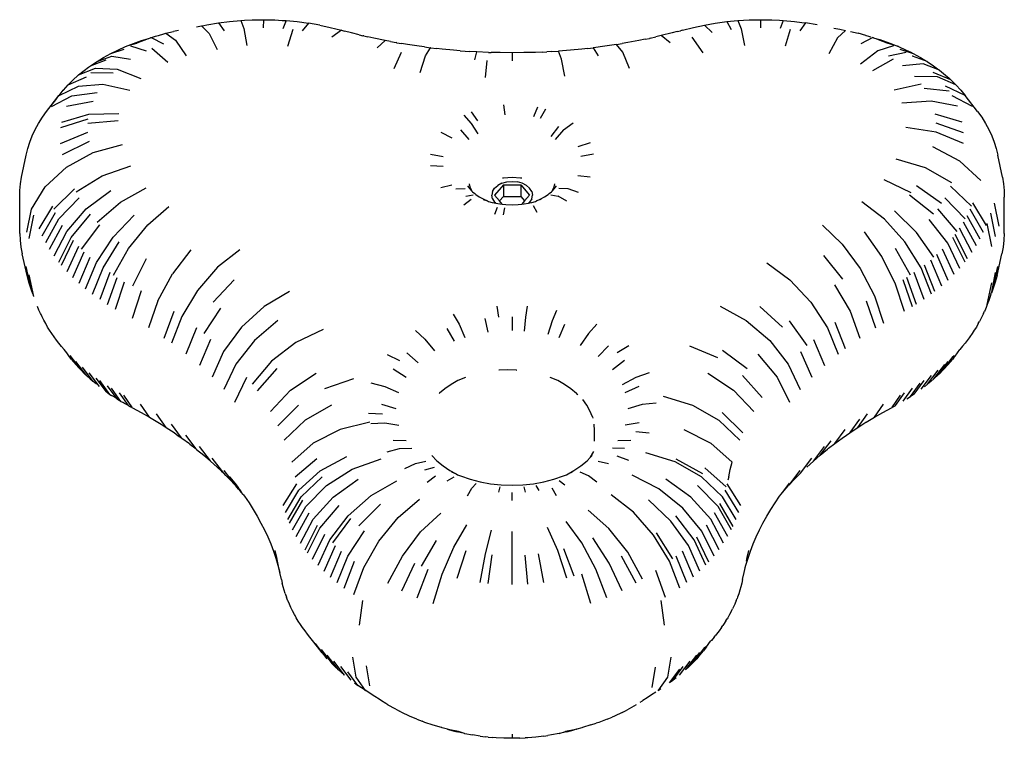
# Model space of a CAD drawing. Units: inches. Extents: x -285 to 416, y -365 to 366.
# Drawn here: x 171 to 183, y 77 to 86 of the extents above; entities that cross this region are included whole.
import ezdxf

# ---------------------------------------------------------------- set-up
doc = ezdxf.new("R2010")
doc.units = ezdxf.units.IN
doc.header["$MEASUREMENT"] = 0

# ---------------------------------------------------------------- blocks, each defined once
blk = doc.blocks.new('0213')
for p, q in [((173.228, 85.506), (173.289, 85.518)), ((173.289, 85.518), (173.315, 85.522)), ((173.289, 85.518), (173.379, 85.425)), ((173.315, 85.522), (173.353, 85.529)), ((173.353, 85.529), (173.494, 85.553)), ((173.494, 85.553), (173.629, 85.57)), ((173.494, 85.553), (173.565, 85.458)), ((173.629, 85.57), (173.767, 85.583)), ((173.767, 85.583), (173.813, 85.585)), ((173.767, 85.583), (173.802, 85.483)), ((173.813, 85.585), (173.905, 85.59)), ((173.905, 85.59), (174.043, 85.592)), ((174.043, 85.592), (174.041, 85.491)), ((174.043, 85.592), (174.181, 85.589)), ((174.181, 85.589), (174.272, 85.584)), ((174.272, 85.584), (174.319, 85.581)), ((174.319, 85.581), (174.281, 85.482)), ((174.319, 85.581), (174.456, 85.568)), ((174.456, 85.568), (174.591, 85.55)), ((174.591, 85.55), (174.517, 85.455)), ((174.729, 85.526), (174.591, 85.55)), ((174.729, 85.526), (174.857, 85.498)), ((179.29, 85.498), (179.425, 85.527)), ((179.425, 85.527), (179.555, 85.549)), ((179.425, 85.527), (179.516, 85.435)), ((179.555, 85.549), (179.694, 85.568)), ((179.694, 85.568), (179.831, 85.581)), ((179.694, 85.568), (179.75, 85.471)), ((179.831, 85.581), (179.969, 85.589)), ((179.831, 85.581), (179.869, 85.482)), ((179.969, 85.589), (180.06, 85.591)), ((180.06, 85.591), (180.107, 85.592)), ((180.107, 85.592), (180.245, 85.59)), ((180.107, 85.592), (180.108, 85.491)), ((180.245, 85.59), (180.337, 85.585)), ((180.337, 85.585), (180.383, 85.582)), ((180.383, 85.582), (180.348, 85.483)), ((180.383, 85.582), (180.52, 85.57)), ((180.52, 85.57), (180.61, 85.559)), ((180.656, 85.553), (180.585, 85.458)), ((180.61, 85.559), (180.656, 85.553)), ((180.796, 85.529), (180.656, 85.553)), ((172.728, 85.39), (172.757, 85.398)), ((172.757, 85.398), (172.761, 85.399)), ((172.761, 85.399), (172.827, 85.419)), ((172.827, 85.419), (172.851, 85.426)), ((172.851, 85.426), (172.945, 85.449)), ((172.851, 85.426), (172.97, 85.341)), ((173.006, 85.461), (172.945, 85.449)), ((173.379, 85.425), (173.48, 85.227)), ((173.802, 85.483), (173.841, 85.277)), ((174.4, 85.471), (174.337, 85.267)), ((174.857, 85.498), (174.995, 85.463)), ((174.995, 85.463), (174.876, 85.378)), ((174.995, 85.463), (175.031, 85.454)), ((175.119, 85.43), (175.031, 85.454)), ((175.21, 85.408), (175.119, 85.43)), ((175.21, 85.408), (175.254, 85.397)), ((175.266, 85.394), (175.254, 85.397)), ((178.896, 85.398), (178.829, 85.382)), ((179.03, 85.43), (178.896, 85.398)), ((179.006, 85.31), (178.896, 85.398)), ((179.091, 85.447), (179.03, 85.43)), ((179.091, 85.447), (179.129, 85.456)), ((179.154, 85.463), (179.129, 85.456)), ((179.154, 85.463), (179.29, 85.498)), ((179.869, 85.482), (179.911, 85.276)), ((180.467, 85.473), (180.408, 85.268)), ((181.002, 85.49), (181.073, 85.476)), ((181.143, 85.461), (181.046, 85.371)), ((181.073, 85.476), (181.143, 85.461)), ((181.205, 85.449), (181.299, 85.426)), ((181.389, 85.401), (181.299, 85.426)), ((181.389, 85.401), (181.393, 85.398)), ((181.393, 85.398), (181.422, 85.39)), ((172.362, 85.266), (172.394, 85.278)), ((172.394, 85.278), (172.497, 85.307)), ((172.394, 85.278), (172.456, 85.302)), ((172.456, 85.302), (172.522, 85.327)), ((172.497, 85.307), (172.503, 85.309)), ((172.503, 85.309), (172.586, 85.343)), ((172.522, 85.327), (172.554, 85.338)), ((172.554, 85.338), (172.583, 85.347)), ((172.583, 85.347), (172.639, 85.364)), ((172.586, 85.343), (172.639, 85.364)), ((172.639, 85.364), (172.646, 85.364)), ((172.646, 85.364), (172.654, 85.368)), ((172.654, 85.368), (172.666, 85.371)), ((172.666, 85.371), (172.669, 85.373)), ((172.669, 85.373), (172.673, 85.373)), ((172.673, 85.373), (172.702, 85.382)), ((172.673, 85.373), (172.822, 85.297)), ((172.702, 85.382), (172.728, 85.39)), ((172.97, 85.341), (173.102, 85.15)), ((175.266, 85.394), (175.317, 85.383)), ((175.389, 85.367), (175.317, 85.383)), ((175.526, 85.339), (175.389, 85.367)), ((175.432, 85.248), (175.526, 85.339)), ((175.592, 85.326), (175.526, 85.339)), ((175.592, 85.326), (175.663, 85.312)), ((175.669, 85.311), (175.663, 85.312)), ((175.669, 85.311), (175.725, 85.302)), ((175.802, 85.29), (175.725, 85.302)), ((175.941, 85.269), (175.802, 85.29)), ((178.349, 85.288), (178.209, 85.269)), ((178.349, 85.288), (178.419, 85.302)), ((178.426, 85.195), (178.349, 85.288)), ((178.487, 85.313), (178.419, 85.302)), ((178.624, 85.339), (178.487, 85.313)), ((178.698, 85.354), (178.624, 85.339)), ((178.698, 85.354), (178.751, 85.364)), ((178.761, 85.366), (178.751, 85.364)), ((178.761, 85.366), (178.829, 85.382)), ((179.407, 85.187), (179.274, 85.378)), ((181.046, 85.371), (180.938, 85.174)), ((181.478, 85.373), (181.328, 85.297)), ((181.422, 85.39), (181.448, 85.382)), ((181.448, 85.382), (181.453, 85.381)), ((181.478, 85.373), (181.48, 85.373)), ((181.48, 85.373), (181.484, 85.371)), ((181.484, 85.371), (181.496, 85.368)), ((181.496, 85.368), (181.511, 85.364)), ((181.511, 85.364), (181.562, 85.349)), ((181.511, 85.364), (181.563, 85.343)), ((181.562, 85.349), (181.595, 85.338)), ((181.563, 85.343), (181.647, 85.309)), ((181.595, 85.338), (181.694, 85.302)), ((181.653, 85.307), (181.647, 85.309)), ((181.788, 85.265), (181.653, 85.307)), ((181.694, 85.302), (181.756, 85.278)), ((181.756, 85.278), (181.788, 85.265)), ((172.093, 85.131), (172.181, 85.181)), ((172.181, 85.181), (172.342, 85.234)), ((172.181, 85.181), (172.268, 85.222)), ((172.268, 85.222), (172.362, 85.266)), ((172.421, 85.273), (172.612, 85.213)), ((172.68, 85.243), (172.877, 85.074)), ((175.639, 84.995), (175.725, 85.195)), ((176.008, 85.26), (175.941, 85.269)), ((176.008, 85.26), (176.08, 85.249)), ((176.021, 85.153), (176.08, 85.249)), ((176.085, 85.248), (176.08, 85.249)), ((176.085, 85.248), (176.155, 85.242)), ((176.222, 85.234), (176.155, 85.242)), ((176.363, 85.22), (176.222, 85.234)), ((176.443, 85.214), (176.363, 85.22)), ((176.443, 85.214), (176.505, 85.209)), ((176.505, 85.209), (176.552, 85.206)), ((176.647, 85.201), (176.552, 85.206)), ((176.621, 85.101), (176.647, 85.201)), ((176.79, 85.194), (176.647, 85.201)), ((176.79, 85.194), (176.822, 85.193)), ((176.932, 85.191), (176.822, 85.193)), ((177.075, 85.189), (176.932, 85.191)), ((177.218, 85.191), (177.075, 85.189)), ((177.075, 85.189), (177.075, 85.089)), ((177.36, 85.194), (177.218, 85.191)), ((177.442, 85.198), (177.36, 85.194)), ((177.442, 85.198), (177.501, 85.199)), ((177.551, 85.203), (177.501, 85.199)), ((177.551, 85.203), (177.644, 85.209)), ((177.787, 85.22), (177.644, 85.209)), ((177.679, 85.11), (177.644, 85.209)), ((177.928, 85.234), (177.787, 85.22)), ((177.998, 85.242), (177.928, 85.234)), ((177.998, 85.242), (178.065, 85.248)), ((178.069, 85.25), (178.065, 85.248)), ((178.209, 85.269), (178.069, 85.25)), ((178.129, 85.153), (178.069, 85.25)), ((178.51, 84.995), (178.426, 85.195)), ((181.537, 85.213), (181.325, 85.05)), ((181.729, 85.273), (181.537, 85.213)), ((181.883, 85.192), (181.666, 85.146)), ((181.788, 85.265), (181.881, 85.222)), ((181.807, 85.234), (181.969, 85.18)), ((181.881, 85.222), (181.939, 85.195)), ((181.939, 85.195), (181.969, 85.18)), ((181.969, 85.18), (182.056, 85.131)), ((171.934, 85.031), (172.124, 85.102)), ((171.934, 85.031), (172.013, 85.084)), ((172.013, 85.084), (172.194, 85.148)), ((172.013, 85.084), (172.093, 85.131)), ((172.194, 85.148), (172.423, 85.109)), ((175.954, 84.95), (176.021, 85.153)), ((176.753, 84.887), (176.772, 85.094)), ((177.718, 84.904), (177.679, 85.11)), ((181.726, 85.109), (181.472, 84.97)), ((182.091, 85.054), (181.839, 85.03)), ((181.96, 85.147), (181.956, 85.148)), ((182.138, 85.083), (181.96, 85.147)), ((182.056, 85.131), (182.11, 85.1)), ((182.291, 84.976), (182.091, 85.054)), ((182.11, 85.1), (182.138, 85.083)), ((182.138, 85.083), (182.217, 85.029)), ((171.788, 84.918), (171.715, 84.852)), ((171.788, 84.918), (171.994, 85.002)), ((171.788, 84.918), (171.857, 84.974)), ((171.857, 84.974), (171.909, 85.012)), ((171.909, 85.012), (171.934, 85.031)), ((171.938, 84.95), (172.21, 84.944)), ((171.994, 85.002), (172.259, 84.988)), ((172.259, 84.988), (172.549, 84.876)), ((182.428, 84.859), (182.212, 84.95)), ((182.217, 85.029), (182.266, 84.994)), ((182.266, 84.994), (182.291, 84.976)), ((182.291, 84.976), (182.363, 84.917)), ((182.363, 84.917), (182.406, 84.879)), ((171.602, 84.733), (171.66, 84.797)), ((171.66, 84.797), (171.883, 84.896)), ((171.66, 84.797), (171.715, 84.852)), ((171.785, 84.782), (172.083, 84.804)), ((172.083, 84.804), (172.413, 84.733)), ((182.067, 84.804), (181.737, 84.733)), ((182.266, 84.896), (181.986, 84.899)), ((182.49, 84.797), (182.266, 84.896)), ((182.406, 84.879), (182.428, 84.859)), ((182.428, 84.859), (182.49, 84.797)), ((182.548, 84.733), (182.49, 84.797)), ((171.552, 84.669), (171.785, 84.782)), ((171.552, 84.669), (171.6, 84.731)), ((171.6, 84.731), (171.602, 84.733)), ((171.705, 84.662), (172.016, 84.704)), ((182.407, 84.722), (182.102, 84.755)), ((182.601, 84.668), (182.364, 84.782)), ((182.548, 84.733), (182.601, 84.668)), ((171.454, 84.544), (171.549, 84.668)), ((171.454, 84.544), (171.499, 84.599)), ((171.458, 84.532), (171.705, 84.662)), ((171.499, 84.599), (171.549, 84.668)), ((171.549, 84.668), (171.552, 84.669)), ((171.642, 84.537), (171.964, 84.6)), ((176.97, 84.556), (176.986, 84.434)), ((182.186, 84.6), (181.83, 84.574)), ((182.508, 84.537), (182.186, 84.6)), ((182.692, 84.532), (182.445, 84.662)), ((182.752, 84.474), (182.601, 84.668)), ((171.346, 84.402), (171.398, 84.474)), ((171.398, 84.474), (171.454, 84.544)), ((171.582, 84.344), (171.914, 84.439)), ((171.914, 84.439), (172.281, 84.449)), ((176.575, 84.469), (176.652, 84.36)), ((177.384, 84.526), (177.336, 84.409)), ((177.482, 84.501), (177.419, 84.387)), ((182.568, 84.344), (182.236, 84.439)), ((182.752, 84.474), (182.804, 84.402)), ((171.258, 84.253), (171.299, 84.328)), ((171.299, 84.328), (171.346, 84.402)), ((171.571, 84.278), (171.905, 84.385)), ((171.9, 84.33), (172.271, 84.364)), ((176.487, 84.43), (176.578, 84.328)), ((176.578, 84.328), (176.66, 84.199)), ((177.704, 84.248), (177.819, 84.335)), ((182.584, 84.213), (182.25, 84.33)), ((182.804, 84.402), (182.85, 84.328)), ((182.85, 84.328), (182.891, 84.253)), ((171.223, 84.176), (171.258, 84.253)), ((171.568, 84.081), (171.902, 84.22)), ((176.208, 84.221), (176.342, 84.151)), ((176.446, 84.248), (176.55, 84.132)), ((177.641, 84.29), (177.548, 84.168)), ((177.704, 84.248), (177.6, 84.131)), ((182.248, 84.22), (181.877, 84.279)), ((182.582, 84.081), (182.248, 84.22)), ((182.891, 84.253), (182.927, 84.176)), ((171.168, 84.02), (171.193, 84.098)), ((171.193, 84.098), (171.223, 84.176)), ((171.59, 83.95), (171.92, 84.111)), ((178.027, 84.092), (177.879, 84.042)), ((182.927, 84.176), (182.957, 84.098)), ((182.957, 84.098), (182.981, 84.02)), ((171.15, 83.941), (171.168, 84.02)), ((171.639, 83.793), (171.964, 83.971)), ((171.964, 83.971), (172.325, 84.072)), ((176.08, 83.954), (176.234, 83.925)), ((178.07, 83.954), (177.916, 83.925)), ((182.536, 83.866), (182.21, 84.042)), ((182.981, 84.02), (183, 83.941)), ((171.092, 83.672), (171.15, 83.941)), ((182.117, 83.785), (181.759, 83.893)), ((182.795, 83.63), (182.536, 83.866)), ((183.058, 83.672), (183, 83.941)), ((171.381, 83.556), (171.639, 83.793)), ((172.075, 83.69), (172.427, 83.812)), ((176.08, 83.813), (176.234, 83.806)), ((182.44, 83.602), (182.117, 83.785)), ((171.078, 83.591), (171.092, 83.672)), ((171.757, 83.493), (172.075, 83.69)), ((176.952, 83.597), (176.901, 83.571)), ((176.952, 83.597), (177.012, 83.614)), ((176.957, 83.663), (176.971, 83.663)), ((176.971, 83.663), (177.023, 83.668)), ((177.012, 83.614), (177.076, 83.62)), ((177.023, 83.668), (177.075, 83.673)), ((177.075, 83.673), (177.179, 83.664)), ((177.076, 83.62), (177.14, 83.614)), ((177.199, 83.597), (177.14, 83.614)), ((177.179, 83.664), (177.195, 83.663)), ((177.251, 83.571), (177.199, 83.597)), ((178.027, 83.674), (177.879, 83.689)), ((181.945, 83.48), (181.615, 83.638)), ((183.058, 83.672), (183.071, 83.591)), ((171.07, 83.427), (171.071, 83.509)), ((171.071, 83.509), (171.078, 83.591)), ((171.215, 83.283), (171.381, 83.556)), ((171.486, 83.28), (171.74, 83.528)), ((171.882, 83.285), (172.183, 83.509)), ((172.299, 83.368), (172.613, 83.544)), ((176.208, 83.545), (176.342, 83.58)), ((176.39, 83.529), (176.503, 83.532)), ((176.531, 83.568), (176.559, 83.53)), ((176.553, 83.592), (176.562, 83.555)), ((176.559, 83.53), (176.585, 83.503)), ((176.562, 83.555), (176.576, 83.519)), ((176.576, 83.519), (176.585, 83.503)), ((176.585, 83.503), (176.593, 83.495)), ((176.593, 83.495), (176.621, 83.472)), ((176.837, 83.496), (176.828, 83.452)), ((176.837, 83.496), (176.861, 83.536)), ((176.861, 83.536), (176.901, 83.571)), ((176.97, 83.577), (176.863, 83.452)), ((176.97, 83.577), (176.97, 83.437)), ((176.97, 83.577), (177.182, 83.577)), ((177.182, 83.577), (177.182, 83.437)), ((177.182, 83.577), (177.288, 83.452)), ((177.251, 83.571), (177.29, 83.536)), ((177.315, 83.496), (177.29, 83.536)), ((177.315, 83.496), (177.323, 83.452)), ((177.53, 83.472), (177.557, 83.495)), ((177.557, 83.495), (177.565, 83.503)), ((177.565, 83.503), (177.591, 83.53)), ((177.565, 83.503), (177.574, 83.519)), ((177.574, 83.519), (177.588, 83.555)), ((177.588, 83.555), (177.596, 83.592)), ((177.591, 83.53), (177.619, 83.568)), ((177.759, 83.529), (177.645, 83.532)), ((177.884, 83.486), (177.759, 83.529)), ((182.314, 83.353), (182.007, 83.568)), ((182.425, 83.564), (182.681, 83.32)), ((183.071, 83.591), (183.079, 83.509)), ((183.079, 83.509), (183.08, 83.427)), ((171.07, 82.984), (171.07, 83.427)), ((171.546, 83.163), (171.794, 83.422)), ((172.016, 83.122), (172.299, 83.368)), ((176.488, 83.336), (176.578, 83.402)), ((176.51, 83.441), (176.602, 83.458)), ((176.621, 83.472), (176.632, 83.462)), ((176.632, 83.462), (176.676, 83.432)), ((176.676, 83.432), (176.725, 83.406)), ((176.722, 83.4), (176.777, 83.383)), ((176.725, 83.406), (176.777, 83.383)), ((176.777, 83.383), (176.788, 83.377)), ((176.788, 83.377), (176.833, 83.364)), ((176.837, 83.409), (176.828, 83.452)), ((176.833, 83.364), (176.857, 83.359)), ((176.837, 83.409), (176.861, 83.369)), ((176.857, 83.359), (176.877, 83.355)), ((176.877, 83.355), (176.861, 83.369)), ((176.923, 83.382), (176.863, 83.452)), ((176.877, 83.355), (176.928, 83.346)), ((176.97, 83.437), (176.923, 83.382)), ((176.956, 83.343), (176.923, 83.382)), ((176.97, 83.437), (177.182, 83.437)), ((177.182, 83.437), (177.229, 83.383)), ((177.229, 83.383), (177.195, 83.343)), ((177.222, 83.346), (177.275, 83.356)), ((177.288, 83.452), (177.229, 83.383)), ((177.275, 83.356), (177.29, 83.369)), ((177.275, 83.356), (177.293, 83.359)), ((177.315, 83.409), (177.29, 83.369)), ((177.293, 83.359), (177.317, 83.364)), ((177.315, 83.409), (177.323, 83.452)), ((177.317, 83.364), (177.362, 83.377)), ((177.362, 83.377), (177.373, 83.383)), ((177.373, 83.383), (177.425, 83.406)), ((177.428, 83.4), (177.373, 83.383)), ((177.425, 83.406), (177.473, 83.432)), ((177.473, 83.432), (177.517, 83.462)), ((177.517, 83.462), (177.53, 83.472)), ((177.548, 83.458), (177.64, 83.441)), ((177.744, 83.381), (177.64, 83.441)), ((181.619, 83.161), (181.344, 83.373)), ((182.218, 83.219), (181.923, 83.452)), ((182.604, 83.163), (182.356, 83.422)), ((182.862, 83.084), (182.697, 83.36)), ((183.018, 83.075), (182.961, 83.357)), ((183.08, 82.984), (183.08, 83.427)), ((171.158, 83), (171.215, 83.283)), ((171.469, 83.32), (171.305, 83.042)), ((171.343, 82.958), (171.505, 83.241)), ((171.643, 83.011), (171.882, 83.285)), ((172.631, 83.091), (172.889, 83.314)), ((176.867, 83.222), (176.899, 83.306)), ((176.928, 83.346), (176.956, 83.343)), ((176.956, 83.343), (177.001, 83.338)), ((176.97, 83.211), (176.986, 83.297)), ((177.001, 83.338), (177.075, 83.336)), ((177.075, 83.336), (177.149, 83.338)), ((177.149, 83.338), (177.195, 83.343)), ((177.195, 83.343), (177.222, 83.346)), ((177.383, 83.24), (177.336, 83.322)), ((182.008, 82.999), (181.742, 83.261)), ((182.507, 83.011), (182.268, 83.285)), ((182.826, 82.999), (182.663, 83.28)), ((182.974, 82.95), (182.917, 83.233)), ((171.185, 82.925), (171.242, 83.208)), ((171.387, 82.875), (171.546, 83.163)), ((171.699, 82.938), (171.932, 83.219)), ((172.21, 82.94), (172.468, 83.21)), ((181.867, 82.884), (181.619, 83.161)), ((182.391, 82.866), (182.163, 83.154)), ((182.739, 82.834), (182.581, 83.124)), ((182.785, 82.916), (182.625, 83.202)), ((171.435, 82.794), (171.592, 83.086)), ((171.489, 82.714), (171.643, 83.011)), ((171.824, 82.796), (172.046, 83.09)), ((172.398, 82.803), (172.631, 83.091)), ((180.861, 83.088), (181.104, 82.855)), ((181.586, 82.704), (181.376, 83.005)), ((182.22, 82.695), (182.008, 82.999)), ((182.688, 82.754), (182.533, 83.049)), ((182.928, 82.825), (182.871, 83.109)), ((171.07, 82.984), (171.074, 82.902)), ((171.074, 82.902), (171.085, 82.82)), ((171.549, 82.636), (171.699, 82.938)), ((171.58, 82.598), (171.728, 82.902)), ((172.006, 82.63), (172.21, 82.94)), ((172.086, 82.568), (172.283, 82.884)), ((182.064, 82.568), (181.867, 82.884)), ((182.601, 82.636), (182.451, 82.938)), ((182.631, 82.675), (182.48, 82.974)), ((183.076, 82.902), (183.065, 82.82)), ((183.08, 82.984), (183.076, 82.902)), ((171.085, 82.82), (171.101, 82.739)), ((171.647, 82.523), (171.791, 82.831)), ((171.718, 82.45), (171.858, 82.762)), ((172.213, 82.479), (172.398, 82.803)), ((173.159, 82.788), (172.934, 82.494)), ((173.753, 82.788), (173.483, 82.573)), ((181.104, 82.855), (181.322, 82.559)), ((181.937, 82.479), (181.752, 82.803)), ((182.468, 82.486), (182.326, 82.796)), ((182.537, 82.56), (182.391, 82.866)), ((183.065, 82.82), (183.049, 82.739)), ((171.159, 82.472), (171.101, 82.739)), ((171.794, 82.379), (171.93, 82.695)), ((172.611, 82.678), (172.446, 82.342)), ((181.111, 82.429), (180.88, 82.718)), ((181.754, 82.369), (181.586, 82.704)), ((182.316, 82.344), (182.183, 82.662)), ((182.394, 82.414), (182.256, 82.728)), ((182.991, 82.472), (183.049, 82.739)), ((171.206, 82.318), (171.149, 82.583)), ((171.874, 82.31), (172.006, 82.63)), ((171.959, 82.244), (172.086, 82.568)), ((173.483, 82.573), (173.24, 82.292)), ((180.182, 82.626), (180.465, 82.42)), ((181.322, 82.559), (181.496, 82.227)), ((182.19, 82.244), (182.064, 82.568)), ((182.233, 82.277), (182.105, 82.599)), ((182.944, 82.318), (183.001, 82.583)), ((171.181, 82.393), (171.159, 82.472)), ((171.198, 82.343), (171.181, 82.393)), ((171.242, 82.219), (171.185, 82.483)), ((172.17, 82.508), (172.048, 82.18)), ((172.141, 82.119), (172.257, 82.45)), ((172.238, 82.061), (172.349, 82.395)), ((172.756, 82.166), (172.934, 82.494)), ((173.685, 82.42), (173.43, 82.148)), ((180.465, 82.42), (180.72, 82.148)), ((181.96, 82.09), (181.847, 82.422)), ((182.008, 82.119), (181.892, 82.45)), ((182.101, 82.18), (181.98, 82.508)), ((182.926, 82.269), (182.974, 82.508)), ((182.969, 82.393), (182.952, 82.343)), ((182.991, 82.472), (182.969, 82.393)), ((171.206, 82.318), (171.198, 82.343)), ((171.215, 82.293), (171.206, 82.318)), ((171.23, 82.25), (171.215, 82.293)), ((172.55, 82.286), (172.442, 81.95)), ((173.24, 82.292), (173.047, 81.973)), ((174.359, 82.28), (174.053, 82.096)), ((181.009, 82.361), (181.198, 82.039)), ((181.861, 82.033), (181.754, 82.369)), ((182.871, 82.119), (182.928, 82.383)), ((182.944, 82.318), (182.926, 82.269)), ((182.952, 82.343), (182.944, 82.318)), ((171.233, 82.244), (171.23, 82.25)), ((171.242, 82.219), (171.233, 82.244)), ((172.756, 82.166), (172.641, 81.834)), ((181.394, 82.166), (181.509, 81.834)), ((181.496, 82.227), (181.607, 81.893)), ((182.89, 82.169), (182.871, 82.119)), ((182.908, 82.219), (182.89, 82.169)), ((182.917, 82.245), (182.908, 82.219)), ((182.917, 82.245), (182.922, 82.258)), ((182.926, 82.269), (182.922, 82.258)), ((171.305, 82.052), (171.288, 82.095)), ((171.323, 82.01), (171.305, 82.052)), ((172.831, 81.711), (172.952, 82.039)), ((173.521, 82.074), (173.314, 81.766)), ((174.053, 82.096), (173.777, 81.842)), ((176.891, 82.1), (176.909, 81.965)), ((177.259, 82.1), (177.241, 81.965)), ((177.619, 82.048), (177.565, 81.919)), ((179.616, 82.098), (179.93, 81.924)), ((180.097, 82.095), (180.373, 81.842)), ((180.72, 82.148), (180.922, 81.836)), ((181.198, 82.039), (181.319, 81.71)), ((182.826, 82.011), (182.838, 82.038)), ((182.845, 82.052), (182.838, 82.038)), ((182.862, 82.095), (182.845, 82.052)), ((182.871, 82.119), (182.862, 82.095)), ((171.33, 81.996), (171.323, 82.01)), ((171.343, 81.97), (171.33, 81.996)), ((171.364, 81.927), (171.343, 81.97)), ((171.387, 81.886), (171.364, 81.927)), ((173.047, 81.973), (172.922, 81.648)), ((174.217, 81.924), (173.932, 81.68)), ((176.359, 82.003), (176.429, 81.878)), ((176.745, 81.948), (176.781, 81.781)), ((177.075, 81.971), (177.075, 81.802)), ((177.241, 81.965), (177.223, 81.796)), ((177.565, 81.919), (177.512, 81.755)), ((179.93, 81.924), (180.218, 81.68)), ((180.455, 81.921), (180.67, 81.62)), ((182.763, 81.887), (182.778, 81.914)), ((182.785, 81.927), (182.778, 81.914)), ((182.807, 81.969), (182.785, 81.927)), ((182.826, 82.011), (182.807, 81.969)), ((171.41, 81.845), (171.387, 81.886)), ((171.435, 81.805), (171.41, 81.845)), ((171.462, 81.765), (171.435, 81.805)), ((173.228, 81.836), (173.097, 81.515)), ((173.777, 81.842), (173.557, 81.545)), ((174.77, 81.813), (174.439, 81.656)), ((175.897, 81.801), (176.013, 81.696)), ((176.281, 81.828), (176.368, 81.674)), ((176.429, 81.878), (176.5, 81.719)), ((177.65, 81.719), (177.72, 81.878)), ((178.109, 81.879), (178.008, 81.766)), ((180.922, 81.836), (181.052, 81.515)), ((181.011, 81.906), (181.138, 81.582)), ((182.714, 81.805), (182.688, 81.765)), ((182.739, 81.845), (182.714, 81.805)), ((182.763, 81.887), (182.739, 81.845)), ((171.489, 81.725), (171.462, 81.765)), ((171.518, 81.686), (171.489, 81.725)), ((171.549, 81.647), (171.518, 81.686)), ((173.398, 81.693), (173.263, 81.377)), ((173.932, 81.68), (173.706, 81.391)), ((176.013, 81.696), (176.129, 81.556)), ((178.008, 81.766), (177.906, 81.619)), ((180.218, 81.68), (180.444, 81.391)), ((180.751, 81.693), (180.887, 81.377)), ((182.651, 81.712), (182.601, 81.647)), ((182.66, 81.725), (182.651, 81.712)), ((182.688, 81.765), (182.66, 81.725)), ((171.58, 81.609), (171.549, 81.647)), ((171.613, 81.571), (171.58, 81.609)), ((171.643, 81.529), (171.613, 81.571)), ((174.439, 81.656), (174.141, 81.428)), ((178.254, 81.616), (178.125, 81.486)), ((178.499, 81.616), (178.359, 81.529)), ((179.241, 81.617), (179.58, 81.472)), ((179.643, 81.564), (179.945, 81.341)), ((182.479, 81.491), (182.537, 81.571)), ((182.57, 81.61), (182.537, 81.571)), ((182.601, 81.647), (182.57, 81.61)), ((171.67, 81.492), (171.643, 81.529)), ((171.699, 81.455), (171.67, 81.492)), ((171.682, 81.497), (171.82, 81.318)), ((171.699, 81.455), (171.728, 81.419)), ((173.557, 81.545), (173.417, 81.232)), ((175.551, 81.512), (175.701, 81.435)), ((175.791, 81.529), (175.932, 81.408)), ((178.449, 81.435), (178.299, 81.324)), ((180.075, 81.513), (180.308, 81.232)), ((180.592, 81.545), (180.733, 81.233)), ((182.326, 81.314), (182.456, 81.485)), ((182.422, 81.419), (182.451, 81.455)), ((182.46, 81.466), (182.451, 81.455)), ((182.456, 81.485), (182.468, 81.497)), ((182.46, 81.466), (182.479, 81.491)), ((171.759, 81.384), (171.728, 81.419)), ((171.89, 81.249), (171.755, 81.425)), ((171.791, 81.348), (171.759, 81.384)), ((171.82, 81.318), (171.791, 81.348)), ((171.82, 81.318), (171.823, 81.315)), ((171.858, 81.279), (171.823, 81.315)), ((171.967, 81.18), (171.834, 81.354)), ((173.706, 81.391), (173.56, 81.084)), ((174.141, 81.428), (173.905, 81.15)), ((174.205, 81.341), (173.965, 81.068)), ((175.625, 81.335), (175.784, 81.235)), ((176.919, 81.321), (176.916, 81.321)), ((177.024, 81.324), (176.919, 81.321)), ((177.129, 81.321), (177.024, 81.324)), ((177.129, 81.321), (177.132, 81.321)), ((180.444, 81.391), (180.59, 81.083)), ((182.144, 81.148), (182.275, 81.321)), ((182.221, 81.213), (182.356, 81.39)), ((182.257, 81.246), (182.394, 81.425)), ((182.326, 81.314), (182.292, 81.279)), ((182.358, 81.348), (182.326, 81.314)), ((182.358, 81.348), (182.38, 81.372)), ((182.391, 81.384), (182.38, 81.372)), ((182.422, 81.419), (182.391, 81.384)), ((171.89, 81.249), (171.858, 81.279)), ((171.89, 81.249), (171.892, 81.247)), ((171.93, 81.212), (171.892, 81.247)), ((172.044, 81.118), (171.916, 81.287)), ((171.93, 81.212), (171.955, 81.191)), ((171.967, 81.18), (171.955, 81.191)), ((172.127, 81.055), (172.003, 81.222)), ((173.692, 80.93), (173.841, 81.232)), ((174.375, 81.076), (174.686, 81.282)), ((175.14, 81.212), (174.788, 81.09)), ((176.415, 81.191), (176.331, 81.145)), ((176.506, 81.231), (176.415, 81.191)), ((177.633, 81.191), (177.542, 81.231)), ((177.717, 81.145), (177.633, 81.191)), ((178.584, 81.23), (178.419, 81.142)), ((178.749, 81.285), (178.584, 81.23)), ((179.463, 81.283), (179.775, 81.075)), ((179.885, 81.254), (180.128, 80.985)), ((180.308, 81.232), (180.458, 80.929)), ((181.98, 81.025), (182.101, 81.191)), ((182.065, 81.087), (182.19, 81.255)), ((182.221, 81.213), (182.183, 81.18)), ((182.221, 81.213), (182.238, 81.229)), ((182.257, 81.246), (182.238, 81.229)), ((182.257, 81.246), (182.27, 81.259)), ((182.292, 81.279), (182.27, 81.259)), ((172.006, 81.148), (171.967, 81.18)), ((172.17, 81.024), (172.048, 81.191)), ((172.257, 80.968), (172.141, 81.13)), ((172.303, 80.939), (172.19, 81.101)), ((174.375, 81.076), (174.127, 80.815)), ((175.354, 81.164), (175.523, 81.121)), ((175.523, 81.121), (175.692, 81.045)), ((176.254, 81.093), (176.192, 81.04)), ((176.331, 81.145), (176.254, 81.093)), ((177.794, 81.093), (177.717, 81.145)), ((177.862, 81.036), (177.794, 81.093)), ((178.457, 81.045), (178.627, 81.122)), ((179.775, 81.075), (180.023, 80.815)), ((181.848, 80.942), (181.96, 81.101)), ((181.937, 80.996), (182.055, 81.16)), ((182.105, 81.116), (182.144, 81.148)), ((182.183, 81.18), (182.144, 81.148)), ((172.127, 81.055), (172.17, 81.024)), ((172.17, 81.024), (172.189, 81.012)), ((172.213, 80.996), (172.189, 81.012)), ((172.257, 80.968), (172.213, 80.996)), ((172.257, 80.968), (172.28, 80.954)), ((172.303, 80.939), (172.28, 80.954)), ((172.395, 80.887), (172.288, 81.044)), ((172.446, 80.86), (172.34, 81.016)), ((176.186, 81.036), (176.192, 81.04)), ((177.862, 81.036), (177.876, 81.023)), ((177.987, 80.894), (177.937, 80.96)), ((178.917, 81.003), (179.275, 80.894)), ((181.81, 81.016), (181.704, 80.86)), ((181.754, 80.887), (181.861, 81.044)), ((181.892, 80.968), (181.937, 80.996)), ((181.98, 81.025), (181.937, 80.996)), ((172.303, 80.939), (172.325, 80.927)), ((172.349, 80.913), (172.325, 80.927)), ((172.395, 80.887), (172.349, 80.913)), ((172.395, 80.887), (172.422, 80.873)), ((172.446, 80.86), (172.422, 80.873)), ((172.446, 80.86), (172.55, 80.804)), ((172.654, 80.745), (172.542, 80.905)), ((174.47, 80.894), (174.217, 80.642)), ((174.875, 80.894), (174.552, 80.709)), ((175.662, 80.847), (175.488, 80.899)), ((178.026, 80.824), (177.987, 80.894)), ((178.662, 80.899), (178.488, 80.847)), ((178.835, 80.917), (178.662, 80.899)), ((179.275, 80.894), (179.597, 80.709)), ((181.496, 80.745), (181.607, 80.905)), ((181.6, 80.804), (181.704, 80.86)), ((181.744, 80.882), (181.704, 80.86)), ((181.744, 80.882), (181.754, 80.887)), ((172.55, 80.804), (172.654, 80.745)), ((172.654, 80.745), (172.713, 80.709)), ((172.855, 80.621), (172.737, 80.786)), ((175.325, 80.793), (175.497, 80.787)), ((178.055, 80.752), (178.026, 80.824)), ((178.055, 80.752), (178.06, 80.733)), ((179.637, 80.802), (179.891, 80.555)), ((181.198, 80.557), (181.319, 80.722)), ((181.295, 80.621), (181.413, 80.786)), ((181.394, 80.684), (181.496, 80.745)), ((181.496, 80.745), (181.6, 80.804)), ((172.713, 80.709), (172.756, 80.684)), ((172.756, 80.684), (172.795, 80.659)), ((172.795, 80.659), (172.855, 80.621)), ((172.855, 80.621), (172.952, 80.557)), ((173.045, 80.493), (172.922, 80.659)), ((174.552, 80.709), (174.296, 80.466)), ((174.977, 80.595), (174.649, 80.427)), ((175.342, 80.686), (174.977, 80.595)), ((175.354, 80.67), (175.523, 80.676)), ((175.523, 80.676), (175.693, 80.648)), ((178.083, 80.584), (178.078, 80.659)), ((178.627, 80.676), (178.457, 80.648)), ((179.172, 80.595), (179.501, 80.427)), ((179.597, 80.709), (179.854, 80.466)), ((181.011, 80.423), (181.138, 80.594)), ((181.198, 80.557), (181.295, 80.621)), ((181.295, 80.621), (181.391, 80.683)), ((181.391, 80.683), (181.394, 80.684)), ((172.952, 80.557), (173.004, 80.52)), ((173.004, 80.52), (173.045, 80.493)), ((173.047, 80.491), (173.045, 80.493)), ((173.047, 80.491), (173.139, 80.423)), ((173.222, 80.358), (173.098, 80.527)), ((178.081, 80.458), (178.083, 80.584)), ((178.749, 80.55), (178.584, 80.568)), ((181.011, 80.423), (181.103, 80.491)), ((181.103, 80.491), (181.156, 80.528)), ((181.156, 80.528), (181.195, 80.556)), ((181.195, 80.556), (181.198, 80.557)), ((173.139, 80.423), (173.147, 80.416)), ((173.147, 80.416), (173.222, 80.358)), ((173.222, 80.358), (173.228, 80.353)), ((173.228, 80.353), (173.314, 80.283)), ((173.396, 80.214), (173.263, 80.389)), ((174.649, 80.427), (174.388, 80.198)), ((175.551, 80.323), (175.701, 80.363)), ((175.784, 80.458), (175.625, 80.463)), ((175.701, 80.363), (175.851, 80.369)), ((178.081, 80.455), (178.081, 80.458)), ((178.449, 80.363), (178.299, 80.369)), ((178.524, 80.463), (178.366, 80.458)), ((179.501, 80.427), (179.762, 80.198)), ((180.751, 80.211), (180.887, 80.388)), ((180.835, 80.283), (180.968, 80.459)), ((180.835, 80.283), (180.922, 80.354)), ((180.922, 80.354), (180.937, 80.366)), ((180.937, 80.366), (181.011, 80.423)), ((173.314, 80.283), (173.363, 80.242)), ((173.363, 80.242), (173.396, 80.214)), ((173.559, 80.062), (173.417, 80.245)), ((174.431, 80.019), (174.694, 80.241)), ((174.735, 80.09), (175.061, 80.266)), ((175.127, 80.11), (175.477, 80.236)), ((176.096, 80.28), (176.16, 80.213)), ((177.99, 80.213), (178.03, 80.256)), ((178.03, 80.256), (178.034, 80.26)), ((178.034, 80.26), (178.073, 80.329)), ((178.034, 80.26), (178.054, 80.28)), ((178.499, 80.218), (178.359, 80.269)), ((179.066, 80.203), (178.708, 80.313)), ((179.402, 80.054), (179.078, 80.234)), ((180.592, 80.062), (180.733, 80.245)), ((180.751, 80.211), (180.835, 80.283)), ((173.398, 80.211), (173.396, 80.214)), ((173.479, 80.137), (173.398, 80.211)), ((173.479, 80.137), (173.532, 80.087)), ((174.811, 79.911), (175.127, 80.11)), ((175.767, 80.122), (175.896, 80.182)), ((175.896, 80.182), (176.025, 80.208)), ((176.013, 80.102), (176.129, 80.137)), ((176.16, 80.213), (176.235, 80.151)), ((176.235, 80.151), (176.318, 80.095)), ((177.831, 80.095), (177.915, 80.151)), ((177.915, 80.151), (177.99, 80.213)), ((178.125, 80.208), (178.254, 80.182)), ((179.388, 80.018), (179.066, 80.203)), ((179.687, 79.895), (179.427, 80.127)), ((179.738, 80.108), (179.762, 80.198)), ((180.67, 80.137), (180.751, 80.211)), ((173.532, 80.087), (173.559, 80.062)), ((173.586, 80.033), (173.559, 80.062)), ((173.56, 80.096), (173.696, 79.918)), ((173.586, 80.033), (173.633, 79.986)), ((173.627, 80.018), (173.692, 79.941)), ((173.776, 79.829), (173.627, 80.018)), ((174.476, 79.854), (174.735, 80.09)), ((174.505, 79.774), (174.761, 80.018)), ((174.892, 79.772), (175.197, 79.99)), ((176.04, 79.955), (176.142, 80.032)), ((176.283, 79.971), (176.368, 80.02)), ((176.318, 80.095), (176.392, 80.054)), ((176.337, 80.079), (176.392, 80.054)), ((176.392, 80.054), (176.41, 80.044)), ((176.41, 80.044), (176.447, 80.03)), ((176.447, 80.03), (176.564, 79.99)), ((176.564, 79.99), (176.687, 79.958)), ((177.463, 79.958), (177.586, 79.99)), ((177.586, 79.99), (177.703, 80.03)), ((177.703, 80.03), (177.739, 80.044)), ((177.739, 80.044), (177.758, 80.054)), ((177.758, 80.054), (177.831, 80.095)), ((177.758, 80.054), (177.813, 80.079)), ((178.008, 80.031), (177.906, 80.074)), ((178.109, 79.955), (178.008, 80.031)), ((178.866, 79.874), (178.542, 80.039)), ((179.258, 79.772), (178.952, 79.99)), ((179.644, 79.774), (179.388, 80.018)), ((179.718, 80.019), (179.709, 79.976)), ((179.718, 80.019), (179.738, 80.108)), ((180.462, 79.928), (180.59, 80.096)), ((180.518, 79.986), (180.577, 80.047)), ((180.577, 80.047), (180.592, 80.062)), ((173.633, 79.986), (173.696, 79.918)), ((173.692, 79.941), (173.733, 79.888)), ((173.701, 79.913), (173.696, 79.918)), ((173.705, 79.909), (173.701, 79.913)), ((173.74, 79.869), (173.705, 79.909)), ((173.753, 79.863), (173.733, 79.888)), ((174.283, 79.668), (174.451, 79.935)), ((174.56, 79.656), (174.811, 79.911)), ((175.358, 79.79), (175.669, 79.97)), ((176.531, 79.786), (176.584, 79.88)), ((176.584, 79.88), (176.639, 79.939)), ((176.687, 79.958), (176.814, 79.935)), ((176.814, 79.935), (176.944, 79.921)), ((176.927, 79.897), (176.909, 79.833)), ((176.944, 79.921), (177.075, 79.917)), ((177.075, 79.917), (177.206, 79.921)), ((177.206, 79.921), (177.336, 79.935)), ((177.241, 79.833), (177.223, 79.897)), ((177.336, 79.935), (177.463, 79.958)), ((177.405, 79.851), (177.369, 79.913)), ((177.619, 79.786), (177.565, 79.88)), ((177.65, 79.974), (177.719, 79.92)), ((179.158, 79.638), (178.866, 79.874)), ((179.59, 79.656), (179.339, 79.911)), ((179.866, 79.668), (179.699, 79.935)), ((180.375, 79.829), (180.444, 79.908)), ((180.397, 79.862), (180.458, 79.942)), ((180.449, 79.915), (180.462, 79.928)), ((180.462, 79.928), (180.518, 79.986)), ((173.74, 79.869), (173.776, 79.829)), ((173.753, 79.863), (173.776, 79.829)), ((173.797, 79.802), (173.776, 79.829)), ((173.797, 79.802), (173.813, 79.784)), ((173.813, 79.784), (173.867, 79.702)), ((174.31, 79.582), (174.476, 79.854)), ((174.341, 79.497), (174.505, 79.774)), ((174.65, 79.503), (174.892, 79.772)), ((175.077, 79.542), (175.358, 79.79)), ((177.075, 79.728), (177.075, 79.827)), ((178.556, 79.586), (178.285, 79.8)), ((179.5, 79.503), (179.258, 79.772)), ((179.809, 79.497), (179.644, 79.774)), ((179.84, 79.582), (179.674, 79.854)), ((180.283, 79.702), (180.339, 79.784)), ((180.339, 79.784), (180.358, 79.809)), ((180.358, 79.809), (180.375, 79.829)), ((180.375, 79.829), (180.397, 79.862)), ((173.867, 79.702), (173.919, 79.62)), ((174.359, 79.455), (174.522, 79.735)), ((174.399, 79.372), (174.56, 79.656)), ((174.73, 79.391), (174.965, 79.671)), ((175.205, 79.42), (175.469, 79.685)), ((175.686, 79.522), (175.945, 79.745)), ((179.011, 79.48), (178.738, 79.737)), ((179.39, 79.355), (179.158, 79.638)), ((179.751, 79.372), (179.59, 79.656)), ((179.772, 79.413), (179.609, 79.695)), ((180.231, 79.62), (180.283, 79.702)), ((173.919, 79.62), (173.968, 79.538)), ((173.968, 79.538), (174.013, 79.455)), ((174.444, 79.29), (174.602, 79.579)), ((174.854, 79.249), (175.077, 79.542)), ((174.888, 79.214), (175.107, 79.511)), ((175.452, 79.235), (175.686, 79.522)), ((175.96, 79.346), (176.207, 79.576)), ((178.257, 79.388), (178.003, 79.614)), ((178.801, 79.306), (178.556, 79.586)), ((179.296, 79.249), (179.073, 79.542)), ((179.706, 79.29), (179.547, 79.579)), ((180.136, 79.455), (180.182, 79.538)), ((180.182, 79.538), (180.231, 79.62)), ((174.013, 79.455), (174.056, 79.371)), ((174.494, 79.209), (174.65, 79.503)), ((174.55, 79.13), (174.702, 79.428)), ((174.58, 79.091), (174.73, 79.391)), ((176.367, 79.163), (176.525, 79.433)), ((177.632, 79.121), (177.508, 79.401)), ((177.926, 79.214), (177.736, 79.473)), ((179.227, 79.181), (179.011, 79.48)), ((179.6, 79.13), (179.448, 79.428)), ((179.655, 79.209), (179.5, 79.503)), ((180.094, 79.371), (180.136, 79.455)), ((174.056, 79.371), (174.095, 79.286)), ((174.095, 79.286), (174.132, 79.2)), ((174.643, 79.014), (174.79, 79.319)), ((175.073, 79.05), (175.275, 79.362)), ((175.738, 79.051), (175.96, 79.346)), ((176.752, 79.078), (176.824, 79.367)), ((177.075, 78.705), (177.075, 79.35)), ((178.259, 78.967), (178.061, 79.275)), ((178.486, 79.098), (178.257, 79.388)), ((178.996, 78.989), (178.801, 79.306)), ((179.037, 79.019), (178.839, 79.334)), ((179.474, 78.977), (179.329, 79.284)), ((179.539, 79.052), (179.39, 79.355)), ((180.018, 79.2), (180.054, 79.286)), ((180.054, 79.286), (180.094, 79.371)), ((174.132, 79.2), (174.165, 79.114)), ((174.711, 78.94), (174.854, 79.249)), ((174.783, 78.867), (174.922, 79.181)), ((175.266, 78.912), (175.452, 79.235)), ((175.97, 78.929), (176.155, 79.244)), ((176.225, 78.833), (176.367, 79.163)), ((178.097, 78.894), (177.926, 79.214)), ((179.366, 78.867), (179.227, 79.181)), ((179.439, 78.94), (179.296, 79.249)), ((179.985, 79.114), (180.018, 79.2)), ((174.165, 79.114), (174.194, 79.028)), ((174.205, 79.033), (174.185, 79.12)), ((174.215, 78.989), (174.205, 79.033)), ((174.861, 78.797), (174.995, 79.114)), ((174.943, 78.729), (175.073, 79.05)), ((175.561, 78.722), (175.738, 79.051)), ((176.405, 78.783), (176.517, 79.121)), ((176.687, 78.73), (176.752, 79.078)), ((176.783, 78.719), (176.832, 79.068)), ((177.27, 78.711), (177.237, 79.062)), ((177.462, 78.73), (177.398, 79.078)), ((177.744, 78.783), (177.632, 79.121)), ((177.835, 78.806), (177.708, 79.141)), ((178.589, 78.722), (178.412, 79.051)), ((178.668, 78.771), (178.486, 79.098)), ((179.207, 78.729), (179.077, 79.05)), ((179.289, 78.797), (179.154, 79.114)), ((179.935, 78.989), (179.945, 79.033)), ((179.945, 79.033), (179.964, 79.12)), ((179.956, 79.028), (179.985, 79.114)), ((174.194, 79.028), (174.22, 78.941)), ((174.243, 78.853), (174.215, 78.989)), ((174.22, 78.941), (174.243, 78.853)), ((175.029, 78.663), (175.154, 78.989)), ((175.146, 78.583), (175.266, 78.912)), ((175.733, 78.627), (175.89, 78.967)), ((178.417, 78.627), (178.259, 78.967)), ((179.121, 78.663), (178.996, 78.989)), ((179.906, 78.853), (179.926, 78.945)), ((179.906, 78.853), (179.929, 78.941)), ((179.929, 78.941), (179.956, 79.028)), ((174.263, 78.766), (174.243, 78.853)), ((175.917, 78.545), (176.053, 78.894)), ((176.112, 78.475), (176.225, 78.833)), ((178.038, 78.475), (177.925, 78.833)), ((178.233, 78.545), (178.097, 78.894)), ((178.949, 78.547), (178.83, 78.876)), ((179.887, 78.766), (179.906, 78.853)), ((174.263, 78.766), (174.273, 78.722)), ((174.283, 78.679), (174.273, 78.722)), ((174.296, 78.636), (174.283, 78.679)), ((179.866, 78.679), (179.854, 78.636)), ((179.877, 78.722), (179.866, 78.679)), ((179.887, 78.766), (179.877, 78.722)), ((174.308, 78.597), (174.296, 78.636)), ((174.308, 78.597), (174.325, 78.55)), ((174.338, 78.515), (174.325, 78.55)), ((179.825, 78.55), (179.82, 78.536)), ((179.84, 78.593), (179.825, 78.55)), ((179.854, 78.636), (179.84, 78.593)), ((174.341, 78.509), (174.338, 78.515)), ((174.359, 78.466), (174.341, 78.509)), ((174.378, 78.424), (174.359, 78.466)), ((175.215, 78.209), (175.255, 78.511)), ((178.935, 78.209), (178.894, 78.511)), ((179.791, 78.466), (179.772, 78.424)), ((179.809, 78.509), (179.791, 78.466)), ((179.809, 78.509), (179.82, 78.536)), ((174.385, 78.41), (174.378, 78.424)), ((174.399, 78.384), (174.385, 78.41)), ((174.421, 78.341), (174.399, 78.384)), ((174.428, 78.328), (174.421, 78.341)), ((174.444, 78.301), (174.428, 78.328)), ((179.729, 78.341), (179.706, 78.3)), ((179.751, 78.384), (179.729, 78.341)), ((179.751, 78.384), (179.765, 78.41)), ((179.772, 78.424), (179.765, 78.41)), ((174.468, 78.26), (174.444, 78.301)), ((174.494, 78.22), (174.468, 78.26)), ((174.503, 78.207), (174.494, 78.22)), ((174.521, 78.181), (174.503, 78.207)), ((179.629, 78.181), (179.646, 78.207)), ((179.655, 78.22), (179.646, 78.207)), ((179.682, 78.261), (179.655, 78.22)), ((179.682, 78.261), (179.698, 78.287)), ((179.706, 78.3), (179.698, 78.287)), ((174.55, 78.141), (174.521, 78.181)), ((174.58, 78.102), (174.55, 78.141)), ((174.61, 78.063), (174.58, 78.102)), ((179.539, 78.064), (179.56, 78.089)), ((179.57, 78.102), (179.56, 78.089)), ((179.6, 78.141), (179.57, 78.102)), ((179.629, 78.181), (179.6, 78.141)), ((174.643, 78.025), (174.61, 78.063)), ((174.702, 77.946), (174.643, 78.025)), ((174.688, 77.975), (174.676, 77.988)), ((174.821, 77.801), (174.688, 77.975)), ((179.427, 77.938), (179.439, 77.951)), ((179.448, 77.946), (179.496, 78.013)), ((179.507, 78.025), (179.496, 78.013)), ((179.539, 78.064), (179.507, 78.025)), ((174.73, 77.909), (174.702, 77.946)), ((174.759, 77.873), (174.73, 77.909)), ((174.747, 77.914), (174.883, 77.737)), ((174.759, 77.873), (174.79, 77.837)), ((174.821, 77.801), (174.79, 77.837)), ((174.958, 77.665), (174.822, 77.843)), ((179.197, 77.67), (179.328, 77.843)), ((179.227, 77.698), (179.366, 77.878)), ((179.296, 77.766), (179.427, 77.938)), ((179.355, 77.831), (179.329, 77.801)), ((179.355, 77.831), (179.359, 77.836)), ((179.37, 77.849), (179.359, 77.836)), ((179.37, 77.849), (179.39, 77.872)), ((179.39, 77.872), (179.41, 77.897)), ((179.42, 77.909), (179.41, 77.897)), ((179.448, 77.946), (179.42, 77.909)), ((174.883, 77.737), (174.887, 77.733)), ((174.922, 77.698), (174.887, 77.733)), ((175.033, 77.6), (174.901, 77.773)), ((175.174, 77.575), (175.132, 77.821)), ((175.297, 77.714), (175.338, 77.469)), ((178.976, 77.576), (179.017, 77.821)), ((179.117, 77.601), (179.248, 77.773)), ((179.262, 77.732), (179.227, 77.698)), ((179.262, 77.732), (179.285, 77.755)), ((179.296, 77.766), (179.285, 77.755)), ((179.329, 77.801), (179.296, 77.766)), ((174.958, 77.665), (174.922, 77.698)), ((174.995, 77.632), (174.958, 77.665)), ((175.112, 77.538), (174.985, 77.707)), ((175.033, 77.6), (174.995, 77.632)), ((175.196, 77.476), (175.074, 77.643)), ((178.785, 77.452), (178.825, 77.696)), ((178.996, 77.506), (179.121, 77.674)), ((179.037, 77.537), (179.164, 77.707)), ((179.191, 77.664), (179.197, 77.67)), ((179.227, 77.698), (179.197, 77.67)), ((175.154, 77.506), (175.196, 77.476)), ((175.288, 77.414), (175.174, 77.575)), ((175.24, 77.446), (175.196, 77.476)), ((178.857, 77.411), (178.976, 77.576)), ((179.037, 77.537), (178.996, 77.506)), ((179.077, 77.568), (179.037, 77.537)), ((175.288, 77.414), (175.24, 77.446)), ((175.288, 77.414), (175.292, 77.412)), ((175.346, 77.376), (175.292, 77.412)), ((175.4, 77.341), (175.346, 77.376)), ((178.776, 77.359), (178.722, 77.324)), ((178.83, 77.394), (178.776, 77.359)), ((178.889, 77.432), (178.857, 77.411)), ((175.455, 77.306), (175.4, 77.341)), ((175.482, 77.289), (175.455, 77.306)), ((175.537, 77.254), (175.482, 77.289)), ((175.562, 77.238), (175.537, 77.254)), ((175.562, 77.238), (175.644, 77.192)), ((178.59, 77.24), (178.504, 77.19)), ((178.64, 77.272), (178.668, 77.289)), ((178.668, 77.289), (178.67, 77.291)), ((178.722, 77.324), (178.67, 77.291)), ((175.644, 77.192), (175.704, 77.16)), ((175.733, 77.145), (175.704, 77.16)), ((175.824, 77.102), (175.733, 77.145)), ((178.418, 77.146), (178.326, 77.102)), ((178.418, 77.146), (178.475, 77.175)), ((178.504, 77.19), (178.475, 77.175)), ((175.916, 77.064), (175.824, 77.102)), ((175.916, 77.064), (175.981, 77.038)), ((176.013, 77.025), (175.981, 77.038)), ((176.112, 76.992), (176.013, 77.025)), ((176.213, 76.962), (176.112, 76.992)), ((178.038, 76.994), (177.936, 76.962)), ((178.038, 76.994), (178.103, 77.014)), ((178.136, 77.025), (178.103, 77.014)), ((178.234, 77.064), (178.136, 77.025)), ((178.234, 77.064), (178.295, 77.088)), ((178.326, 77.102), (178.295, 77.088)), ((176.219, 76.961), (176.213, 76.962)), ((176.225, 76.959), (176.219, 76.961)), ((176.287, 76.94), (176.225, 76.959)), ((176.287, 76.94), (176.314, 76.932)), ((176.316, 76.935), (176.287, 76.94)), ((176.314, 76.932), (176.342, 76.925)), ((176.421, 76.912), (176.316, 76.935)), ((176.316, 76.935), (176.342, 76.925)), ((176.342, 76.925), (176.405, 76.909)), ((176.495, 76.889), (176.405, 76.909)), ((176.495, 76.889), (176.421, 76.912)), ((176.495, 76.889), (176.498, 76.888)), ((176.498, 76.888), (176.592, 76.871)), ((176.687, 76.856), (176.592, 76.871)), ((177.075, 76.883), (177.075, 76.831)), ((177.558, 76.871), (177.51, 76.863)), ((177.652, 76.888), (177.558, 76.871)), ((177.652, 76.888), (177.728, 76.912)), ((177.744, 76.909), (177.652, 76.888)), ((177.833, 76.935), (177.728, 76.912)), ((177.744, 76.909), (177.833, 76.935)), ((177.835, 76.932), (177.744, 76.909)), ((177.862, 76.94), (177.833, 76.935)), ((177.862, 76.94), (177.835, 76.932)), ((177.862, 76.94), (177.865, 76.941)), ((177.925, 76.959), (177.865, 76.941)), ((177.936, 76.962), (177.925, 76.959)), ((176.687, 76.856), (176.751, 76.849)), ((176.783, 76.845), (176.751, 76.849)), ((176.783, 76.845), (176.832, 76.841)), ((176.88, 76.837), (176.832, 76.841)), ((176.977, 76.832), (176.88, 76.837)), ((177.075, 76.831), (176.977, 76.832)), ((177.172, 76.832), (177.075, 76.831)), ((177.172, 76.832), (177.237, 76.835)), ((177.27, 76.837), (177.237, 76.835)), ((177.366, 76.845), (177.27, 76.837)), ((177.463, 76.857), (177.366, 76.845)), ((177.463, 76.857), (177.51, 76.863))]:
    blk.add_line(p, q)

msp = doc.modelspace()

# ---------------------------------------------------------------- block references
msp.add_blockref('0213', (0, 0))

doc.saveas('drawing.dxf')
